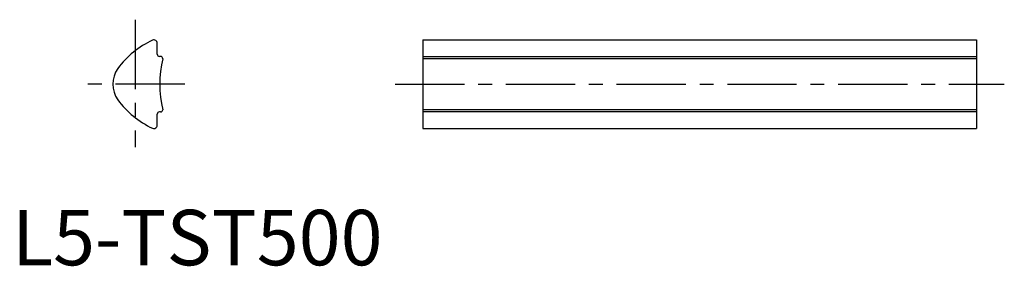
# Model space of a CAD drawing. Extents: x 0.7 to 89.6, y -0.1 to 22.1.
import ezdxf

# ---------------------------------------------------------------- set-up
doc = ezdxf.new("R2010")
doc.units = 0
doc.header["$LTSCALE"] = 5
doc.linetypes.add('CENTER', pattern=[2, 1.25, -0.25, 0.25, -0.25])
doc.layers.get('0').update_dxf_attribs({"linetype": 'CONTINUOUS'})
doc.layers.add('1', color=1, linetype='CENTER')
doc.styles.add('STANDARD1', font='txt')

msp = doc.modelspace()

# ---------------------------------------------------------------- linework, layer by layer
for p, q in [((13.102, 19.033), (13.102, 20.033)), ((37.087, 20.333), (87.087, 20.333)), ((37.087, 20.333), (37.087, 12.333)), ((87.087, 20.333), (87.087, 12.333)), ((13.402, 18.833), (13.302, 18.833)), ((37.087, 18.833), (87.087, 18.833)), ((87.087, 18.633), (37.087, 18.633)), ((13.102, 12.633), (13.102, 13.633)), ((13.402, 13.833), (13.302, 13.833)), ((87.087, 14.033), (37.087, 14.033)), ((87.087, 13.833), (37.087, 13.833)), ((37.087, 12.333), (87.087, 12.333))]:
    msp.add_line(p, q)
for centre, radius, start, end in [((16.231, 12.746), 8.353, 115.12955, 143.21211), ((12.802, 20.033), 0.3, 0, 113.2362), ((13.302, 19.033), 0.2, 180, 270), ((13.402, 18.633), 0.2, 0, 90), ((23.334, 16.333), 10, 166.70293, 193.29707), ((11.602, 16.333), 2.5, 145.51304, 214.48696), ((16.232, 19.92), 8.354, 216.78498, 244.86611), ((13.302, 13.633), 0.2, 90, 180), ((13.402, 14.033), 0.2, 270, 0), ((12.802, 12.633), 0.3, 246.7638, 0)]:
    msp.add_arc(centre, radius, start, end)
at = {"layer": '1'}
for p, q in [((11.102, 22.147), (11.102, 10.661)), ((15.602, 16.333), (6.602, 16.333)), ((34.587, 16.333), (89.587, 16.333))]:
    msp.add_line(p, q, dxfattribs=at)

# ---------------------------------------------------------------- texts
at = {"color": 3, "style": 'STANDARD1'}
msp.add_text('L5-TST500', height=5, dxfattribs=at).set_placement((0, 0))

doc.saveas('drawing.dxf')
